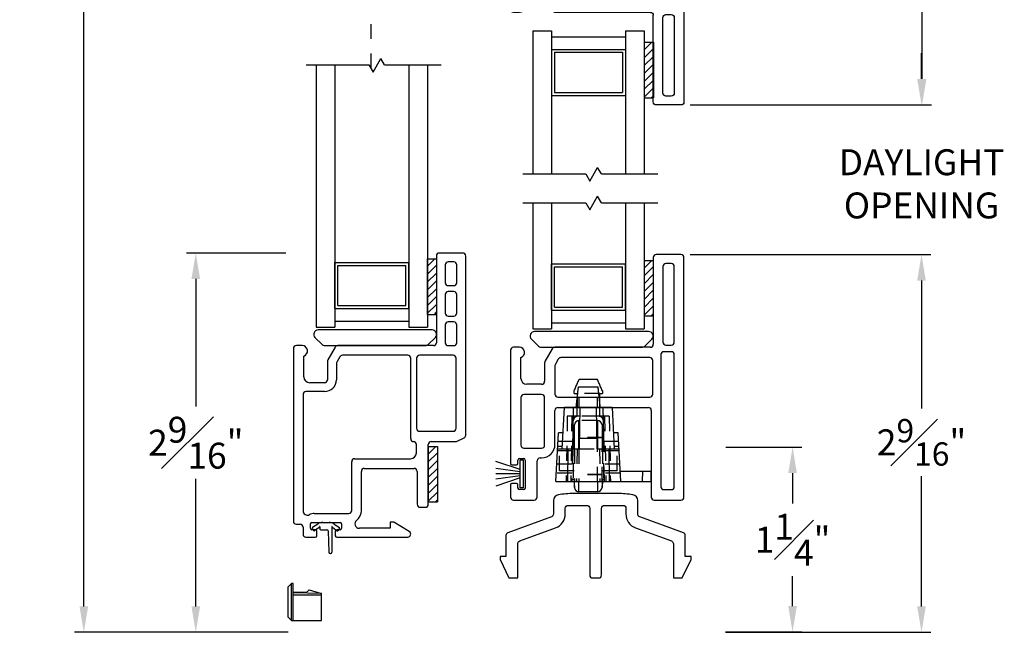
# Model space of a CAD drawing. Extents: x 137 to 174.8, y 16.4 to 45.9.
# Drawn here: x 143.9 to 150.5, y 32.1 to 36.2 of the extents above; entities that cross this region are included whole.
import ezdxf

# ---------------------------------------------------------------- set-up
doc = ezdxf.new("R2010")
doc.units = 0
doc.header["$LTSCALE"] = 0.3
doc.header["$MEASUREMENT"] = 0
doc.linetypes.add('HIDDEN2', pattern=[0.1875, 0.125, -0.0625])
for name, color, linetype in [('DIM2', 8, 'Continuous'), ('HIDDEN', 1, 'HIDDEN2'), ('IGU34$0$PART', 8, 'Continuous'), ('PART', 7, 'Continuous'), ('SCREW', 8, 'Continuous'), ('SETAPE02$0$HATCH', 7, 'Continuous'), ('SETAPE02$0$PART', 7, 'Continuous'), ('WSFIN03$0$PART', 8, 'Continuous')]:
    doc.layers.add(name, color=color, linetype=linetype)
doc.styles.add('ARCHITECTURAL', font='simplex.shx')
doc.dimstyles.new('DIM-MMSTACKED', dxfattribs={"dimscale": 0, "dimtxt": 0.125, "dimasz": 0.125, "dimexe": 0.063, "dimexo": 0.063, "dimgap": 0.07, "dimtad": 0, "dimtih": 1, "dimtoh": 1, "dimdec": 4, "dimzin": 4, "dimdsep": 46, "dimlunit": 4, "dimtxsty": 'ARCHITECTURAL', "dimcen": 0.02, "dimclrt": 7, "dimadec": 0, "dimazin": 0, "dimtfac": 0.75, "dimtdec": 4, "dimtofl": 0, "dimtmove": 2, "dimatfit": 3, "dimfxl": 1, "dimfrac": 1, "dimtolj": 1, "dimtzin": 4, "dimarcsym": 0})

# ---------------------------------------------------------------- blocks, each defined once
blk = doc.blocks.new('*D52')
at = {"color": 0, "lineweight": -2, "ltscale": 3.333333, "transparency": 16777216}
for p, q in [((146.9571, 40.7895), (150.0557, 40.7895)), ((149.9927, 40.6145), (149.9927, 38.8202)), ((149.9927, 35.8262), (149.9927, 38.3302)), ((148.4289, 35.6512), (150.0557, 35.6512))]:
    blk.add_line(p, q, dxfattribs=at)
at = {"color": 0, "ltscale": 3.333333, "transparency": 16777216}
for points in [[(149.9635, 40.6145), (150.0219, 40.6145), (149.9927, 40.7895)], [(149.9635, 35.8262), (150.0219, 35.8262), (149.9927, 35.6512)]]:
    blk.add_solid(points, dxfattribs=at)
at = {"layer": 'Defpoints', "color": 0, "ltscale": 3.333333, "transparency": 16777216}
for p in [(146.8941, 40.7895), (148.3659, 35.6512), (149.9927, 35.6512)]:
    blk.add_point(p, dxfattribs=at)
at = {"color": 7, "ltscale": 3.333333, "transparency": 16777216, "insert": (149.9927, 38.5752), "char_height": 0.175, "attachment_point": 5, "style": 'ARCHITECTURAL'}
blk.add_mtext('\\A1;5{\\H1.000000x;\\S1#8;}"', dxfattribs=at)
blk = doc.blocks.new('*D53')
at = {"color": 0, "lineweight": -2, "ltscale": 3.333333, "transparency": 16777216}
for p, q in [((148.4289, 34.6402), (150.0519, 34.6402)), ((149.9889, 34.4652), (149.9889, 33.6005)), ((149.9889, 32.2654), (149.9889, 33.1455)), ((148.6675, 32.0904), (150.0519, 32.0904))]:
    blk.add_line(p, q, dxfattribs=at)
at = {"color": 0, "ltscale": 3.333333, "transparency": 16777216}
for points in [[(149.9597, 34.4652), (150.018, 34.4652), (149.9889, 34.6402)], [(149.9597, 32.2654), (150.018, 32.2654), (149.9889, 32.0904)]]:
    blk.add_solid(points, dxfattribs=at)
at = {"layer": 'Defpoints', "color": 0, "ltscale": 3.333333, "transparency": 16777216}
for p in [(148.3659, 34.6402), (148.6045, 32.0904), (149.9889, 32.0904)]:
    blk.add_point(p, dxfattribs=at)
at = {"color": 7, "ltscale": 3.333333, "transparency": 16777216, "insert": (149.9889, 33.373), "char_height": 0.175, "attachment_point": 5, "style": 'ARCHITECTURAL'}
blk.add_mtext('\\A1;2{\\H0.9x;\\S9#16;}"', dxfattribs=at)
blk = doc.blocks.new('*D57')
at = {"color": 0, "lineweight": -2, "ltscale": 3.333333, "transparency": 16777216}
for p, q in [((145.7076, 44.7369), (144.2746, 44.7369)), ((144.3376, 44.5619), (144.3376, 38.717)), ((144.3376, 32.2654), (144.3376, 38.1103)), ((145.7155, 32.0904), (144.2746, 32.0904))]:
    blk.add_line(p, q, dxfattribs=at)
at = {"color": 0, "ltscale": 3.333333, "transparency": 16777216}
for points in [[(144.3084, 44.5619), (144.3667, 44.5619), (144.3376, 44.7369)], [(144.3084, 32.2654), (144.3667, 32.2654), (144.3376, 32.0904)]]:
    blk.add_solid(points, dxfattribs=at)
at = {"layer": 'Defpoints', "color": 0, "ltscale": 3.333333, "transparency": 16777216}
for p in [(145.7706, 44.7369), (144.3376, 32.0904), (145.7785, 32.0904)]:
    blk.add_point(p, dxfattribs=at)
at = {"color": 7, "ltscale": 3.333333, "transparency": 16777216, "insert": (144.3376, 38.4137), "char_height": 0.175, "attachment_point": 5, "style": 'ARCHITECTURAL'}
blk.add_mtext('\\A1;FRAME\\PHEIGHT', dxfattribs=at)
blk = doc.blocks.new('*D59')
at = {"color": 0, "lineweight": -2, "ltscale": 3.333333, "transparency": 16777216}
for p, q in [((149.9889, 35.8262), (149.9889, 36.0012)), ((148.4289, 35.6512), (150.0519, 35.6512)), ((148.4289, 34.6402), (150.0519, 34.6402)), ((149.9889, 34.4652), (149.9889, 34.2902))]:
    blk.add_line(p, q, dxfattribs=at)
at = {"color": 0, "ltscale": 3.333333, "transparency": 16777216}
for points in [[(149.9597, 35.8262), (150.018, 35.8262), (149.9889, 35.6512)], [(149.9597, 34.4652), (150.018, 34.4652), (149.9889, 34.6402)]]:
    blk.add_solid(points, dxfattribs=at)
at = {"layer": 'Defpoints', "color": 0, "ltscale": 3.333333, "transparency": 16777216}
for p in [(148.3659, 35.6512), (148.3659, 34.6402), (149.9889, 34.6402)]:
    blk.add_point(p, dxfattribs=at)
at = {"color": 7, "ltscale": 3.333333, "transparency": 16777216, "insert": (149.9889, 35.1183), "char_height": 0.175, "attachment_point": 5, "style": 'ARCHITECTURAL'}
blk.add_mtext('\\A1;DAYLIGHT\\POPENING', dxfattribs=at)
blk = doc.blocks.new('*D62')
at = {"color": 0, "lineweight": -2, "ltscale": 3.333333, "transparency": 16777216}
for p, q in [((148.6678, 33.3404), (149.1819, 33.3404)), ((149.1189, 33.1654), (149.1189, 32.9604)), ((149.1189, 32.2677), (149.1189, 32.4704)), ((148.6675, 32.0927), (149.1819, 32.0927))]:
    blk.add_line(p, q, dxfattribs=at)
at = {"color": 0, "ltscale": 3.333333, "transparency": 16777216}
for points in [[(149.0897, 33.1654), (149.1481, 33.1654), (149.1189, 33.3404)], [(149.0897, 32.2677), (149.1481, 32.2677), (149.1189, 32.0927)]]:
    blk.add_solid(points, dxfattribs=at)
at = {"layer": 'Defpoints', "color": 0, "ltscale": 3.333333, "transparency": 16777216}
for p in [(148.6048, 33.3404), (148.6045, 32.0927), (149.1189, 32.0927)]:
    blk.add_point(p, dxfattribs=at)
at = {"color": 7, "ltscale": 3.333333, "transparency": 16777216, "insert": (149.1189, 32.7154), "char_height": 0.175, "attachment_point": 5, "style": 'ARCHITECTURAL'}
blk.add_mtext('\\A1;1{\\H1.000000x;\\S1#4;}"', dxfattribs=at)
blk = doc.blocks.new('*X2')
at = {"color": 0}
for p, q in [((18.1824, 6.0378), (18.2343, 6.0897)), ((18.1824, 5.9848), (18.2444, 6.0468)), ((18.1824, 5.9318), (18.2444, 5.9938)), ((18.1824, 5.8787), (18.2444, 5.9407)), ((18.1824, 5.8257), (18.2444, 5.8877)), ((18.1824, 5.7727), (18.2444, 5.8347)), ((18.1824, 5.7196), (18.2444, 5.7816)), ((18.2305, 5.7147), (18.2444, 5.7286))]:
    blk.add_line(p, q, dxfattribs=at)
blk = doc.blocks.new('SETAPE02', base_point=(18.1824, 5.7147))
at = {"layer": 'SETAPE02$0$PART', "linetype": 'Continuous'}
for p, q in [((18.1824, 6.0897), (18.1824, 5.7147)), ((18.1824, 6.0897), (18.2444, 6.0897)), ((18.2444, 6.0897), (18.2444, 5.7147)), ((18.1824, 5.7147), (18.2324, 5.7147))]:
    blk.add_line(p, q, dxfattribs=at)
at = {"layer": 'SETAPE02$0$PART'}
blk.add_line((18.1824, 5.7147), (18.2444, 5.7147), dxfattribs=at)
at = {"layer": 'SETAPE02$0$HATCH'}
blk.add_blockref('*X2', (0, 0), dxfattribs=at)
blk = doc.blocks.new('BRK')
for p, q in [((0, 0), (0.4243, 0)), ((0.4243, 0), (0.4519, -0.0479)), ((0.4519, -0.0479), (0.5049, 0.0439)), ((0.5303, 0), (0.5049, 0.0439)), ((0.5303, 0), (0.9112, 0))]:
    blk.add_line(p, q)
blk = doc.blocks.new('vx7258')
for p, q in [((-2.5902, 12.0298), (-2.7482, 12.0298)), ((-2.7682, 12.0098), (-2.7682, 11.4248)), ((-2.6502, 11.9698), (-2.6882, 11.9698)), ((-2.5702, 10.8001), (-2.5702, 12.0098)), ((-2.7082, 11.9498), (-2.7082, 11.8298)), ((-2.6302, 11.8298), (-2.6302, 11.9498)), ((-2.6882, 11.8098), (-2.6502, 11.8098)), ((-2.6502, 11.7698), (-2.6882, 11.7698)), ((-2.7082, 11.7498), (-2.7082, 11.6248)), ((-2.6302, 11.6248), (-2.6302, 11.7498)), ((-2.6882, 11.6048), (-2.6502, 11.6048)), ((-2.6502, 11.5648), (-2.6882, 11.5648)), ((-2.7082, 11.5448), (-2.7082, 11.4248)), ((-2.6302, 11.4248), (-2.6302, 11.5448)), ((-3.7332, 11.3848), (-3.7332, 10.2193)), ((-3.674, 11.4048), (-3.7132, 11.4048)), ((-3.4512, 11.3948), (-3.5005, 11.3095)), ((-2.7882, 11.4048), (-3.4339, 11.4048)), ((-2.6882, 11.4048), (-2.6502, 11.4048)), ((-3.6632, 11.1948), (-3.6632, 11.3348)), ((-3.5032, 11.2995), (-3.5032, 11.1748)), ((-3.4195, 11.3298), (-3.4405, 11.2934)), ((-2.9618, 11.3398), (-3.4022, 11.3398)), ((-2.9418, 10.7768), (-2.9418, 11.3198)), ((-2.9018, 11.3198), (-2.9018, 10.8468)), ((-2.6552, 11.3398), (-2.8818, 11.3398)), ((-2.6352, 10.8468), (-2.6352, 11.3198)), ((-3.4432, 11.2834), (-3.4432, 11.1748)), ((-3.5232, 11.0948), (-3.6482, 11.0948)), ((-3.5232, 11.1548), (-3.6232, 11.1548)), ((-3.6682, 11.0748), (-3.6682, 10.2905)), ((-2.8818, 10.8268), (-2.6552, 10.8268)), ((-2.6332, 10.7586), (-2.582, 10.7818)), ((-2.9034, 10.6811), (-2.9034, 10.7369)), ((-2.8232, 10.3338), (-2.8232, 10.7368)), ((-2.8032, 10.7568), (-2.6415, 10.7568)), ((-3.3197, 10.6411), (-2.9434, 10.6411)), ((-3.3397, 10.2918), (-3.3397, 10.6211)), ((-3.2547, 10.5761), (-2.9182, 10.5761)), ((-3.2747, 10.2918), (-3.2747, 10.5561)), ((-2.8982, 10.5561), (-2.8982, 10.3338)), ((-2.8782, 10.3138), (-2.8432, 10.3138)), ((-3.592, 10.2718), (-3.3597, 10.2718)), ((-3.7132, 10.1993), (-3.6881, 10.1993)), ((-3.6681, 10.1793), (-3.6681, 10.1318)), ((-3.6178, 10.1718), (-3.6178, 10.2018)), ((-3.6078, 10.2118), (-3.4178, 10.2118)), ((-3.4078, 10.2018), (-3.4078, 10.1718)), ((-3.0795, 10.1718), (-3.2881, 10.1718)), ((-3.0795, 10.2122), (-3.0795, 10.1718)), ((-3.0559, 10.2122), (-3.0795, 10.2122)), ((-2.9509, 10.149), (-3.0559, 10.2122)), ((-3.6481, 10.1118), (-3.5853, 10.1118)), ((-3.5853, 10.1618), (-3.6078, 10.1618)), ((-3.5753, 10.1218), (-3.5753, 10.1518)), ((-3.4503, 10.1518), (-3.4503, 10.1218)), ((-3.4178, 10.1618), (-3.4403, 10.1618)), ((-3.4403, 10.1118), (-2.9613, 10.1118))]:
    blk.add_line(p, q)
for centre, radius, start, end in [((-2.7482, 12.0098), 0.02, 90, 180), ((-2.5902, 12.0098), 0.02, 0, 90), ((-2.6882, 11.9498), 0.02, 90, 180), ((-2.6502, 11.9498), 0.02, 0, 90), ((-2.6882, 11.8298), 0.02, 180, 270), ((-2.6502, 11.8298), 0.02, 270, 0), ((-2.6882, 11.7498), 0.02, 90, 180), ((-2.6502, 11.7498), 0.02, 0, 90), ((-2.6882, 11.6248), 0.02, 180, 270), ((-2.6502, 11.6248), 0.02, 270, 0), ((-2.6882, 11.5448), 0.02, 90, 180), ((-2.6502, 11.5448), 0.02, 0, 90), ((-3.7132, 11.3848), 0.02, 90, 180), ((-3.674, 11.369), 0.0358, 287.50885, 90), ((-3.4339, 11.3848), 0.02, 90, 150), ((-2.7882, 11.4248), 0.02, 270, 0), ((-2.6882, 11.4248), 0.02, 180, 270), ((-2.6502, 11.4248), 0.02, 270, 0), ((-3.4832, 11.2995), 0.02, 150, 180), ((-3.4232, 11.2834), 0.02, 150, 180), ((-3.4022, 11.3198), 0.02, 90, 150), ((-2.9618, 11.3198), 0.02, 0, 90), ((-2.8818, 11.3198), 0.02, 90, 180), ((-2.6552, 11.3198), 0.02, 0, 90), ((-3.6232, 11.1948), 0.04, 180, 270), ((-3.5232, 11.1748), 0.02, 270, 0), ((-3.5232, 11.1748), 0.08, 270, 360), ((-3.6482, 11.0748), 0.02, 90, 180), ((-2.8818, 10.8468), 0.02, 180, 270), ((-2.6552, 10.8468), 0.02, 270, 0), ((-2.9218, 10.7768), 0.02, 180, 267.72396), ((-2.5902, 10.8001), 0.02, 294.37085, 0), ((-2.9234, 10.7369), 0.02, 0, 87.72396), ((-2.8032, 10.7368), 0.02, 90, 180), ((-2.6415, 10.7768), 0.02, 270, 294.37085), ((-3.3197, 10.6211), 0.02, 90, 180), ((-2.9434, 10.6811), 0.04, 270, 0), ((-3.2547, 10.5561), 0.02, 90, 180), ((-2.9182, 10.5561), 0.02, 0, 90), ((-2.8782, 10.3338), 0.02, 180, 270), ((-2.8432, 10.3338), 0.02, 270, 0), ((-3.6382, 10.2905), 0.03, 180, 297.52043), ((-3.592, 10.2018), 0.07, 90, 117.52043), ((-3.3597, 10.2918), 0.02, 270, 0), ((-3.3597, 10.2918), 0.085, 308.49995, 0), ((-3.7132, 10.2193), 0.02, 180, 270), ((-3.6881, 10.1793), 0.02, 0, 90), ((-3.6078, 10.2018), 0.01, 90, 180), ((-3.6078, 10.1718), 0.01, 180, 270), ((-3.4178, 10.2018), 0.01, 0, 90), ((-3.4178, 10.1718), 0.01, 270, 0), ((-3.2881, 10.2018), 0.03, 128.49995, 270), ((-3.6481, 10.1318), 0.02, 180, 270), ((-3.5853, 10.1518), 0.01, 360, 90), ((-3.5853, 10.1218), 0.01, 270, 0), ((-3.4403, 10.1518), 0.01, 90, 180), ((-3.4403, 10.1218), 0.01, 180, 270), ((-2.9613, 10.1318), 0.02, 270, 58.92348)]:
    blk.add_arc(centre, radius, start, end)
blk = doc.blocks.new('vx7255a')
for p, q in [((-12.7103, 11.8489), (-12.7103, 11.2639)), ((-12.5238, 11.8689), (-12.6903, 11.8689)), ((-12.5038, 10.2324), (-12.5038, 11.8489)), ((-12.6458, 11.7889), (-12.6458, 11.2789)), ((-12.5888, 11.8089), (-12.6258, 11.8089)), ((-12.5688, 11.2789), (-12.5688, 11.7889)), ((-13.6138, 11.2439), (-13.6538, 11.2439)), ((-13.3918, 11.2339), (-13.4411, 11.1486)), ((-12.7303, 11.2439), (-13.3745, 11.2439)), ((-12.6258, 11.2589), (-12.5888, 11.2589)), ((-13.6738, 11.2239), (-13.6738, 10.4599)), ((-13.6038, 11.0339), (-13.6038, 11.1754)), ((-13.3514, 11.1639), (-13.3711, 11.1298)), ((-12.7338, 11.1739), (-13.3341, 11.1739)), ((-12.6588, 11.1939), (-12.6588, 10.3024)), ((-12.5888, 11.2139), (-12.6388, 11.2139)), ((-12.5688, 10.3024), (-12.5688, 11.1939)), ((-13.4438, 11.1386), (-13.4438, 11.0139)), ((-13.3738, 11.1198), (-13.3738, 10.9274)), ((-12.7138, 10.9274), (-12.7138, 11.1539)), ((-13.4638, 10.9939), (-13.5638, 10.9939)), ((-13.6038, 10.9039), (-13.6038, 10.5824)), ((-13.4638, 10.9239), (-13.5838, 10.9239)), ((-13.4438, 10.5824), (-13.4438, 10.9039)), ((-13.3538, 10.9074), (-12.7338, 10.9074)), ((-13.3538, 10.8374), (-12.7438, 10.8374)), ((-13.3738, 10.5874), (-13.3738, 10.8174)), ((-12.7238, 10.8174), (-12.7238, 10.2324)), ((-13.5838, 10.5624), (-13.4638, 10.5624)), ((-13.4738, 10.4974), (-13.4638, 10.4974)), ((-13.6638, 10.4499), (-13.6338, 10.4499)), ((-13.6238, 10.4599), (-13.6238, 10.4824)), ((-13.6138, 10.4924), (-13.5838, 10.4924)), ((-13.5738, 10.4824), (-13.5738, 10.2924)), ((-13.4938, 10.2324), (-13.4938, 10.4774)), ((-13.6738, 10.3149), (-13.6738, 10.2324)), ((-13.6338, 10.3249), (-13.6638, 10.3249)), ((-13.6238, 10.2924), (-13.6238, 10.3149)), ((-13.5838, 10.2824), (-13.6138, 10.2824)), ((-12.6388, 10.2824), (-12.5888, 10.2824)), ((-13.6538, 10.2124), (-13.5138, 10.2124)), ((-12.7038, 10.2124), (-12.5238, 10.2124))]:
    blk.add_line(p, q)
for centre, radius, start, end in [((-12.6903, 11.8489), 0.02, 90, 180), ((-12.5238, 11.8489), 0.02, 0, 90), ((-12.6258, 11.7889), 0.02, 90, 180), ((-12.5888, 11.7889), 0.02, 360, 90), ((-13.6538, 11.2239), 0.02, 90, 180), ((-13.6138, 11.2089), 0.035, 286.60156, 90), ((-13.3745, 11.2239), 0.02, 90, 150), ((-12.7303, 11.2639), 0.02, 270, 0), ((-12.6258, 11.2789), 0.02, 180, 270), ((-12.5888, 11.2789), 0.02, 270, 0), ((-13.3341, 11.1539), 0.02, 90, 150), ((-12.7338, 11.1539), 0.02, 360, 90), ((-12.6388, 11.1939), 0.02, 90, 180), ((-12.5888, 11.1939), 0.02, 0, 90), ((-13.4238, 11.1386), 0.02, 150, 180), ((-13.3538, 11.1198), 0.02, 150, 180), ((-13.5638, 11.0339), 0.04, 180, 270), ((-13.4638, 11.0139), 0.02, 270, 0), ((-13.5838, 10.9039), 0.02, 90, 180), ((-13.4638, 10.9039), 0.02, 0, 90), ((-13.3538, 10.9274), 0.02, 180, 270), ((-12.7338, 10.9274), 0.02, 270, 0), ((-13.3538, 10.8174), 0.02, 90, 180), ((-12.7438, 10.8174), 0.02, 360, 90), ((-13.5838, 10.5824), 0.02, 180, 270), ((-13.4638, 10.5874), 0.09, 270, 0), ((-13.4638, 10.5824), 0.02, 270, 0), ((-13.4738, 10.4774), 0.02, 90, 180), ((-13.6638, 10.4599), 0.01, 180, 270), ((-13.6338, 10.4599), 0.01, 270, 0), ((-13.6138, 10.4824), 0.01, 90, 180), ((-13.5838, 10.4824), 0.01, 0, 90), ((-13.6638, 10.3149), 0.01, 90, 180), ((-13.6338, 10.3149), 0.01, 0, 90), ((-12.6388, 10.3024), 0.02, 180, 270), ((-12.5888, 10.3024), 0.02, 270, 0), ((-13.6538, 10.2324), 0.02, 180, 270), ((-13.6138, 10.2924), 0.01, 180, 270), ((-13.5838, 10.2924), 0.01, 270, 0), ((-13.5138, 10.2324), 0.02, 270, 0), ((-12.7038, 10.2324), 0.02, 180, 270), ((-12.5238, 10.2324), 0.02, 270, 360)]:
    blk.add_arc(centre, radius, start, end)
blk = doc.blocks.new('WSFIN03', base_point=(1.7816, 6.9679))
at = {"layer": 'WSFIN03$0$PART', "linetype": 'Continuous'}
for p, q in [((1.7966, 6.8729), (1.7966, 7.0629)), ((1.7966, 7.0629), (1.8166, 7.0629)), ((1.8166, 7.0629), (1.8166, 6.8729)), ((1.8166, 6.9958), (1.9816, 7.0506)), ((1.8166, 6.981), (1.9816, 7.0046)), ((1.8166, 6.9679), (1.9816, 6.9679)), ((1.8166, 6.9548), (1.9816, 6.9312)), ((1.8166, 6.94), (1.9816, 6.8851)), ((1.8166, 6.8729), (1.7966, 6.8729))]:
    blk.add_line(p, q, dxfattribs=at)
at = {"layer": 'WSFIN03$0$PART'}
blk.add_line((1.8166, 6.8729), (1.8166, 6.8729), dxfattribs=at)
blk = doc.blocks.new('WEEP GATE')
at = {"layer": 'PART'}
for p, q in [((8.7115, 24.9844), (8.7345, 25.0074)), ((8.7115, 24.7804), (8.7115, 24.9844)), ((8.7465, 25.0074), (8.7345, 25.0074)), ((8.7345, 24.7574), (8.7345, 25.0074)), ((8.7465, 24.7574), (8.7465, 25.0074)), ((8.8364, 24.9463), (8.7465, 24.9479)), ((8.9365, 24.9406), (8.7465, 24.9439)), ((8.9365, 24.9289), (8.7465, 24.9289)), ((8.8364, 24.9463), (8.8545, 24.9644)), ((8.8545, 24.9644), (8.9365, 24.9406)), ((8.9365, 24.7574), (8.9365, 24.9406)), ((8.7345, 24.7574), (8.7115, 24.7804)), ((8.7345, 24.7574), (8.9365, 24.7574))]:
    blk.add_line(p, q, dxfattribs=at)
blk = doc.blocks.new('*D77')
at = {"color": 0, "lineweight": -2, "ltscale": 3.333333, "transparency": 16777216}
for p, q in [((145.7001, 34.6509), (145.0297, 34.6509)), ((145.0927, 34.4759), (145.0927, 33.6156)), ((145.0927, 32.2654), (145.0927, 33.1256)), ((145.7068, 32.0904), (145.0297, 32.0904))]:
    blk.add_line(p, q, dxfattribs=at)
at = {"color": 0, "ltscale": 3.333333, "transparency": 16777216}
for points in [[(145.0635, 34.4759), (145.1219, 34.4759), (145.0927, 34.6509)], [(145.0635, 32.2654), (145.1219, 32.2654), (145.0927, 32.0904)]]:
    blk.add_solid(points, dxfattribs=at)
at = {"layer": 'Defpoints', "color": 0, "ltscale": 3.333333, "transparency": 16777216}
for p in [(145.0927, 34.6509), (145.7631, 34.6509), (145.7698, 32.0904)]:
    blk.add_point(p, dxfattribs=at)
at = {"color": 7, "ltscale": 3.333333, "transparency": 16777216, "insert": (145.0927, 33.3706), "char_height": 0.175, "attachment_point": 5, "style": 'ARCHITECTURAL'}
blk.add_mtext('\\A1;2{\\H1.000000x;\\S9#16;}"', dxfattribs=at)

msp = doc.modelspace()

# ---------------------------------------------------------------- linework, layer by layer
msp.add_lwpolyline([(146.70913, 34.08064, 0.6681786), (146.68791, 34.13185), (145.918, 34.13185, 0.6681786), (145.89678, 34.08064), (145.94471, 34.03271, 0.1989124), (145.95885, 34.02685), (146.64697, 34.02685, 0.1989124), (146.66112, 34.03271)], format="xyb", close=True)
at = {"layer": 'DIM2'}
for p, q in [((145.91513, 32.82169), (145.8805, 32.79745)), ((145.94954, 32.83254), (145.99171, 32.83254)), ((146.02612, 32.82169), (146.06117, 32.79715)), ((145.87927, 32.79048), (145.88788, 32.7782)), ((145.92421, 32.79754), (145.89484, 32.77697)), ((145.92861, 32.80463), (145.92962, 32.80463)), ((145.93062, 32.80363), (145.93062, 32.78754)), ((145.93562, 32.78254), (145.9776, 32.78254)), ((145.98559, 32.77482), (145.99062, 32.63073)), ((146.01062, 32.80363), (146.01062, 32.63073)), ((146.01264, 32.80463), (146.01162, 32.80463)), ((146.01704, 32.79754), (146.04683, 32.77667)), ((146.0624, 32.79019), (146.0538, 32.7779)), ((145.99862, 32.62273), (146.00262, 32.62273))]:
    msp.add_line(p, q, dxfattribs=at)
for centre, radius, start, end in [((145.94954, 32.77254), 0.06, 90, 125), ((145.99171, 32.77254), 0.06, 55, 90), ((145.88337, 32.79335), 0.005, 125, 215), ((145.89197, 32.78106), 0.005, 215, 305), ((145.91962, 32.80409), 0.008, 305, 357.05387), ((145.92861, 32.80363), 0.001, 90, 177.05387), ((145.92962, 32.80363), 0.001, 0, 90), ((145.93562, 32.78754), 0.005, 180, 270), ((145.9776, 32.77454), 0.008, 2, 90), ((146.01162, 32.80363), 0.001, 90, 180), ((146.01264, 32.80363), 0.001, 2.94613, 90), ((146.02162, 32.80409), 0.008, 182.94613, 235), ((146.0497, 32.78077), 0.005, 235, 325), ((146.05831, 32.79305), 0.005, 325, 55), ((145.99862, 32.63073), 0.008, 180, 270), ((146.00262, 32.63073), 0.008, 270, 360)]:
    msp.add_arc(centre, radius, start, end, dxfattribs=at)
at = {"layer": 'HIDDEN'}
for p, q in [((146.27689, 35.89744), (146.27634, 36.85835)), ((147.81547, 33.70371), (147.66587, 33.70371)), ((147.67817, 33.60871), (147.67939, 33.67871)), ((147.67939, 33.67871), (147.80195, 33.67871)), ((147.80317, 33.60871), (147.80195, 33.67871)), ((147.59915, 33.54871), (147.59147, 33.10871)), ((147.66881, 33.54871), (147.59915, 33.54871)), ((147.63014, 33.54871), (147.62246, 33.10871)), ((147.6658, 33.54856), (147.66482, 33.60871)), ((147.79683, 33.54871), (147.68451, 33.54871)), ((147.88219, 33.54871), (147.81253, 33.54871)), ((147.81652, 33.60871), (147.81554, 33.54856)), ((147.8512, 33.54871), (147.85888, 33.10871)), ((147.88219, 33.54871), (147.88987, 33.10871)), ((147.79734, 33.51971), (147.684, 33.51971)), ((147.63535, 33.37771), (147.53553, 33.37771)), ((147.63536, 33.37821), (147.54567, 33.37821)), ((147.54567, 33.18121), (147.54567, 33.37821)), ((147.83567, 33.40571), (147.64567, 33.40571)), ((147.83567, 33.40321), (147.64567, 33.40321)), ((147.93567, 33.37821), (147.84597, 33.37821)), ((147.94581, 33.37771), (147.84598, 33.37771)), ((147.93567, 33.18121), (147.93567, 33.37821)), ((147.63425, 33.31471), (147.53223, 33.31471)), ((147.63451, 33.32871), (147.63067, 33.10871)), ((147.64567, 33.32871), (147.64567, 33.10871)), ((147.648, 33.32871), (147.648, 33.10871)), ((147.66549, 33.32871), (147.66165, 33.10871)), ((147.67788, 33.32871), (147.67788, 33.10871)), ((147.68067, 33.32871), (147.80067, 33.32871)), ((147.80346, 33.10871), (147.80346, 33.32871)), ((147.81585, 33.32871), (147.81969, 33.10871)), ((147.83334, 33.10871), (147.83334, 33.32871)), ((147.83567, 33.32871), (147.83567, 33.10871)), ((147.85067, 33.10871), (147.84683, 33.32871)), ((147.94911, 33.31471), (147.84708, 33.31471)), ((147.63273, 33.22681), (147.52766, 33.22681)), ((147.95368, 33.22681), (147.84861, 33.22681)), ((147.63163, 33.16381), (147.52435, 33.16381)), ((147.64567, 33.18121), (147.54567, 33.18121)), ((147.83567, 33.15621), (147.64567, 33.15621)), ((147.83567, 33.15371), (147.64567, 33.15371)), ((147.93567, 33.18121), (147.83567, 33.18121)), ((147.95699, 33.16381), (147.84971, 33.16381))]:
    msp.add_line(p, q, dxfattribs=at)
at = {"layer": 'HIDDEN', "ltscale": 0.5}
for p, q in [((147.63867, 33.43277), (147.63867, 33.12665)), ((147.84267, 33.43277), (147.84267, 33.12665))]:
    msp.add_line(p, q, dxfattribs=at)
at = {"layer": 'HIDDEN'}
for centre, radius, start, end in [((147.64167, 33.43277), 0.003, 97.180756, 180), ((147.64067, 33.44071), 0.005, 277.180756, 0), ((147.84067, 33.44071), 0.005, 180, 262.819244), ((147.83967, 33.43277), 0.003, 0, 82.819244), ((147.64167, 33.12665), 0.003, 180, 262.819244), ((147.64067, 33.11871), 0.005, 360, 82.819244), ((147.84067, 33.11871), 0.005, 97.180756, 180), ((147.83967, 33.12665), 0.003, 277.180756, 0)]:
    msp.add_arc(centre, radius, start, end, dxfattribs=at)
for points, start_tangent, end_tangent in [([(147.65712, 33.74752), (147.66847, 33.77384)], (0.3908101, 0.9204713), (0.4017279, 0.9157591)), ([(147.65938, 33.60871), (147.66449, 33.65611), (147.66958, 33.70279), (147.67466, 33.74871)], (0.1067281, 0.9942882), (0.1107476, 0.9938486)), ([(147.66968, 33.70371), (147.67466, 33.74871)], (0.1091046, 0.9940303), (0.1107476, 0.9938486)), ([(147.82196, 33.60871), (147.81685, 33.65611), (147.81176, 33.70279), (147.80668, 33.74871)], (-0.1067281, 0.9942882), (-0.1107476, 0.9938486)), ([(147.81166, 33.70371), (147.80668, 33.74871)], (-0.1091046, 0.9940303), (-0.1107476, 0.9938486)), ([(147.66567, 33.66697), (147.66958, 33.70279)], (0.1080439, 0.9941461), (0.1090756, 0.9940335)), ([(147.66958, 33.70279), (147.66968, 33.70371)], (0.1090756, 0.9940335), (0.1091046, 0.9940303)), ([(147.81176, 33.70279), (147.81166, 33.70371)], (-0.1090756, 0.9940335), (-0.1091046, 0.9940303)), ([(147.81567, 33.66697), (147.81176, 33.70279)], (-0.1080439, 0.9941461), (-0.1090756, 0.9940335)), ([(147.66449, 33.65611), (147.66567, 33.66697)], (0.1077688, 0.994176), (0.1080439, 0.9941461)), ([(147.66567, 33.66697), (147.66556, 33.64046), (147.66546, 33.60871)], (-0.0046269, -0.9999893), (-0.002722, -0.9999963)), ([(147.81566, 33.66697), (147.81578, 33.64046), (147.81588, 33.60871)], (0.0046269, -0.9999893), (0.002722, -0.9999963)), ([(147.65938, 33.60871), (147.65944, 33.60929)], (0.1067281, 0.9942882), (0.1067394, 0.994287)), ([(147.82196, 33.60871), (147.8219, 33.60929)], (-0.1067281, 0.9942882), (-0.1067394, 0.994287))]:
    msp.add_spline(points, degree=3, dxfattribs=dict(at, start_tangent=start_tangent, end_tangent=end_tangent))
at = {"layer": 'IGU34$0$PART', "linetype": 'Continuous'}
for p, q in [((147.36667, 36.1514), (147.49167, 36.1514)), ((147.36667, 36.1514), (147.36667, 35.18497)), ((147.49167, 36.1514), (147.49167, 35.18497)), ((147.99167, 36.1514), (147.99167, 35.18497)), ((147.99167, 36.1514), (148.11667, 36.1514)), ((148.11667, 36.1514), (148.11667, 35.18497)), ((147.49167, 36.1114), (147.99167, 36.1114)), ((147.49167, 36.0264), (147.49167, 35.7144)), ((147.49167, 36.0264), (147.99167, 36.0264)), ((147.51167, 36.0064), (147.97167, 36.0064)), ((147.51167, 36.0064), (147.51167, 35.7344)), ((147.97167, 36.0064), (147.97167, 35.7344)), ((147.99167, 36.0264), (147.99167, 35.7144)), ((147.49167, 35.7144), (147.99167, 35.7144)), ((147.51167, 35.7344), (147.97167, 35.7344)), ((147.36667, 34.99066), (147.36667, 34.14018)), ((147.49167, 34.99066), (147.49167, 34.14018)), ((147.99167, 34.99066), (147.99167, 34.14018)), ((148.11667, 34.99066), (148.11667, 34.14018)), ((147.49167, 34.26518), (147.49167, 34.57718)), ((147.49167, 34.57718), (147.99167, 34.57718)), ((147.51167, 34.28518), (147.51167, 34.55718)), ((147.51167, 34.55718), (147.97167, 34.55718)), ((147.97167, 34.28518), (147.97167, 34.55718)), ((147.99167, 34.26518), (147.99167, 34.57718)), ((147.51167, 34.28518), (147.97167, 34.28518)), ((147.49167, 34.26518), (147.99167, 34.26518)), ((147.49167, 34.18018), (147.99167, 34.18018)), ((147.36667, 34.14018), (147.49167, 34.14018)), ((147.99167, 34.14018), (148.11667, 34.14018))]:
    msp.add_line(p, q, dxfattribs=at)
at = {"layer": 'PART', "color": 8, "linetype": 'Continuous'}
for p, q in [((145.90512, 35.92095), (145.90512, 34.15092)), ((146.03012, 35.92095), (146.03012, 34.15092)), ((146.53012, 35.92095), (146.53012, 34.15092)), ((146.65512, 35.92095), (146.65512, 34.15092)), ((146.03012, 34.27592), (146.03012, 34.58792)), ((146.03012, 34.58792), (146.53012, 34.58792)), ((146.05012, 34.29592), (146.05012, 34.56792)), ((146.05012, 34.56792), (146.51012, 34.56792)), ((146.51012, 34.29592), (146.51012, 34.56792)), ((146.53012, 34.27592), (146.53012, 34.58792)), ((146.05012, 34.29592), (146.51012, 34.29592)), ((146.03012, 34.27592), (146.53012, 34.27592)), ((145.90512, 34.15092), (146.03012, 34.15092)), ((146.03012, 34.19092), (146.53012, 34.19092)), ((146.53012, 34.15092), (146.65512, 34.15092))]:
    msp.add_line(p, q, dxfattribs=at)
at = {"layer": 'PART'}
for p, q in [((147.67466, 33.74871), (147.80668, 33.74871)), ((147.67964, 33.79871), (147.8017, 33.79871)), ((147.64467, 33.70371), (147.64552, 33.71986)), ((147.64467, 33.70371), (147.66587, 33.70371)), ((147.81547, 33.70371), (147.83667, 33.70371)), ((147.83582, 33.71986), (147.83667, 33.70371)), ((147.56554, 33.32871), (147.58021, 33.60871)), ((147.90112, 33.60871), (147.58021, 33.60871)), ((147.6394, 33.60871), (147.63451, 33.32871)), ((147.68451, 33.54871), (147.66881, 33.54871)), ((147.68067, 33.32871), (147.68556, 33.60871)), ((147.80067, 33.32871), (147.79578, 33.60871)), ((147.81253, 33.54871), (147.79683, 33.54871)), ((147.84683, 33.32871), (147.84194, 33.60871)), ((147.90112, 33.60871), (147.9158, 33.32871)), ((147.64567, 33.46571), (147.648, 33.49232)), ((147.648, 33.32871), (147.648, 33.49232)), ((147.684, 33.51971), (147.67788, 33.51971)), ((147.67788, 33.32871), (147.67788, 33.51971)), ((147.80346, 33.51971), (147.79734, 33.51971)), ((147.80346, 33.51971), (147.80346, 33.32871)), ((147.83334, 33.49232), (147.83334, 33.32871)), ((147.83334, 33.49232), (147.83567, 33.46571)), ((147.52147, 33.10871), (147.53871, 33.4377)), ((147.57125, 33.43771), (147.53866, 33.43771)), ((147.64567, 33.46571), (147.64567, 33.32871)), ((147.83567, 33.46571), (147.83567, 33.32871)), ((147.94268, 33.43771), (147.91009, 33.43771)), ((147.95987, 33.10871), (147.94263, 33.4377)), ((147.53393, 33.34659), (147.56648, 33.34659)), ((147.64567, 33.37821), (147.63536, 33.37821)), ((147.79945, 33.39871), (147.68189, 33.39871)), ((147.84597, 33.37821), (147.83567, 33.37821)), ((147.91486, 33.34659), (147.94741, 33.34659)), ((147.533, 33.32871), (147.68067, 33.32871)), ((147.60259, 33.32871), (147.60067, 33.10871)), ((147.80067, 33.32871), (147.94834, 33.32871)), ((147.87875, 33.32871), (147.88067, 33.10871)), ((147.9562, 33.17871), (148.16445, 33.17871)), ((148.10567, 33.10871), (148.1078, 33.17871)), ((148.16567, 33.10871), (148.16445, 33.17871)), ((147.52147, 33.10871), (148.16567, 33.10871)), ((147.64567, 33.10871), (147.64567, 33.09371)), ((147.64567, 33.09371), (147.648, 33.06709)), ((147.648, 33.06709), (147.648, 33.10871)), ((147.67788, 33.03971), (147.67788, 33.10871)), ((147.80346, 33.10871), (147.80346, 33.03971)), ((147.83334, 33.10871), (147.83334, 33.06709)), ((147.83334, 33.06709), (147.83567, 33.09371)), ((147.83567, 33.10871), (147.83567, 33.09371)), ((147.80346, 33.03971), (147.67788, 33.03971))]:
    msp.add_line(p, q, dxfattribs=at)
for points in [[(148.16925, 34.06996, 0.6681786), (148.14804, 34.12118), (147.37812, 34.12118, 0.6681786), (147.35691, 34.06996), (147.40484, 34.02203, 0.1989124), (147.41898, 34.01618), (148.1071, 34.01618, 0.1989124), (148.12124, 34.02203)], [(147.18516, 32.60266), (147.14516, 32.60266), (147.14516, 32.58266), (147.20516, 32.45766), (147.26516, 32.45766), (147.26516, 32.6883, -0.3152988), (147.27831, 32.70709), (147.52004, 32.79507, 0.3152988), (147.58584, 32.88904), (147.58584, 32.92741, -0.4142136), (147.60584, 32.94741), (147.73016, 32.94741, -0.4142136), (147.75016, 32.92741), (147.75016, 32.47766, 0.4142136), (147.77016, 32.45766), (147.81016, 32.45766, 0.4142136), (147.83016, 32.47766), (147.83016, 32.92741, -0.4142136), (147.85016, 32.94741), (147.97447, 32.94741, -0.4142136), (147.99447, 32.92741), (147.99447, 32.88904, 0.3152988), (148.06027, 32.79507), (148.302, 32.70709, -0.3152988), (148.31516, 32.6883), (148.31516, 32.45766), (148.37516, 32.45766), (148.43516, 32.58266), (148.43516, 32.60266), (148.39516, 32.60266), (148.39516, 32.74432, 0.3152988), (148.382, 32.76311), (148.08763, 32.87025, -0.3152988), (148.07447, 32.88904), (148.07447, 32.97985, 0.3667011), (148.0413, 33.019, 0.0412473), (147.93952, 33.02741), (147.64079, 33.02741, 0.0412473), (147.53901, 33.019, 0.3667011), (147.50584, 32.97985), (147.50584, 32.88904, -0.3152988), (147.49268, 32.87025), (147.19831, 32.76311, 0.3152988), (147.18516, 32.74432)]]:
    msp.add_lwpolyline(points, format="xyb", close=True, dxfattribs=at)
for centre, radius, start, end in [((147.66881, 33.51771), 0.031, 90, 179), ((147.81253, 33.51771), 0.031, 1, 90), ((147.67788, 33.48971), 0.03, 90, 175), ((147.80346, 33.48971), 0.03, 5, 90), ((147.67788, 33.06971), 0.03, 185, 270), ((147.80346, 33.06971), 0.03, 270, 355)]:
    msp.add_arc(centre, radius, start, end, dxfattribs=at)
for points, start_tangent, end_tangent in [([(147.64552, 33.71986), (147.65712, 33.74752), (147.66847, 33.77384), (147.67964, 33.79871)], (0.3836052, 0.9234972), (0.419353, 0.9078233)), ([(147.83582, 33.71986), (147.82422, 33.74752), (147.81287, 33.77384), (147.8017, 33.79871)], (-0.3836052, 0.9234972), (-0.419353, 0.9078233)), ([(147.66587, 33.70371), (147.6657, 33.67213), (147.66567, 33.66697)], (-0.0058379, -0.999983), (-0.0046269, -0.9999893)), ([(147.81547, 33.70371), (147.81564, 33.67213), (147.81566, 33.66697)], (0.0058379, -0.999983), (0.0046269, -0.9999893)), ([(147.65944, 33.60929), (147.66449, 33.65611)], (0.1067394, 0.994287), (0.1077688, 0.994176)), ([(147.8219, 33.60929), (147.81685, 33.65611), (147.81567, 33.66697)], (-0.1067394, 0.994287), (-0.1080439, 0.9941461))]:
    msp.add_spline(points, degree=3, dxfattribs=dict(at, start_tangent=start_tangent, end_tangent=end_tangent))

# ---------------------------------------------------------------- block references
at = {"xscale": -1, "rotation": 180}
msp.add_blockref('vx7255a', (160.88971, 47.52009), dxfattribs=at)
for name, p in [('SETAPE02', (148.11762, 35.69932)), ('vx7258', (149.48431, 22.62111)), ('SETAPE02', (146.65435, 34.23692)), ('vx7255a', (160.88971, 22.77127)), ('SETAPE02', (148.11667, 34.22645)), ('SETAPE02', (146.6611, 32.9707))]:
    msp.add_blockref(name, p)
at = {"layer": 'DIM2'}
for name, p in [('BRK', (145.83644, 35.92095)), ('BRK', (147.299, 35.18497)), ('BRK', (147.299, 34.99066)), ('WEEP GATE', (137.00336, 7.41271))]:
    msp.add_blockref(name, p, dxfattribs=at)
at = {"layer": 'SCREW', "rotation": 180}
msp.add_blockref('WSFIN03', (147.31723, 33.16078), dxfattribs=at)

# ---------------------------------------------------------------- dimensions: what is measured, and where the dimension line sits
at = {"ltscale": 3.333333}
dim = msp.add_linear_dim(base=(144.33755, 32.09037), p1=(145.77058, 44.73694), p2=(145.77848, 32.09037), angle=90, text='FRAME\\PHEIGHT', dimstyle='DIM-MMSTACKED', override={"dimscale": 1, "dimtxt": 0.175, "dimasz": 0.175, "dimdec": 3, "dimpost": '\\X', "dimtfac": 1, "dimtmove": 0, "dimtzin": 0}, dxfattribs=at)
dim.commit()
dim.dimension.update_dxf_attribs({"geometry": '*D57', "text_midpoint": (144.33755, 38.41365)})
for base, p1, p2, angle, picture, middle in [((149.9927, 35.65116), (146.8941, 40.78951), (148.36594, 35.65116), 270, '*D52', (149.9927, 38.57515)), ((149.11892, 32.09271), (148.6048, 33.34037), (148.60448, 32.09271), 90, '*D62', (149.11892, 32.71537))]:
    dim = msp.add_linear_dim(base=base, p1=p1, p2=p2, angle=angle, dimstyle='DIM-MMSTACKED', override={"dimscale": 1, "dimtxt": 0.175, "dimasz": 0.175, "dimdec": 3, "dimpost": '\\X', "dimtfac": 1, "dimtmove": 0, "dimtzin": 0}, dxfattribs=at)
    dim.commit()
    dim.dimension.update_dxf_attribs({"geometry": picture, "text_midpoint": middle, "dimtype": 160})
for base, p1, p2, text, picture, middle in [((149.98887, 34.64021), (148.36594, 35.65116), (148.36594, 34.64021), 'DAYLIGHT\\POPENING', '*D59', (149.98887, 35.11827)), ((149.98887, 32.09037), (148.36594, 34.64021), (148.60448, 32.09037), '2{\\H0.9x;\\S9#16;}"', '*D53', (149.98887, 33.373))]:
    dim = msp.add_linear_dim(base=base, p1=p1, p2=p2, angle=90, text=text, dimstyle='DIM-MMSTACKED', override={"dimscale": 1, "dimtxt": 0.175, "dimasz": 0.175, "dimdec": 3, "dimpost": '\\X', "dimtfac": 1, "dimtmove": 0, "dimtzin": 0}, dxfattribs=at)
    dim.commit()
    dim.dimension.update_dxf_attribs({"geometry": picture, "text_midpoint": middle, "dimtype": 160})
dim = msp.add_linear_dim(base=(145.0927, 34.65086), p1=(145.7698, 32.09037), p2=(145.76306, 34.65086), angle=90, dimstyle='DIM-MMSTACKED', override={"dimscale": 1, "dimtxt": 0.175, "dimasz": 0.175, "dimpost": '\\X', "dimtfac": 1, "dimtmove": 0, "dimtzin": 0}, dxfattribs=at)
dim.commit()
dim.dimension.update_dxf_attribs({"geometry": '*D77', "text_midpoint": (145.0927, 33.37061)})

doc.saveas('drawing.dxf')
